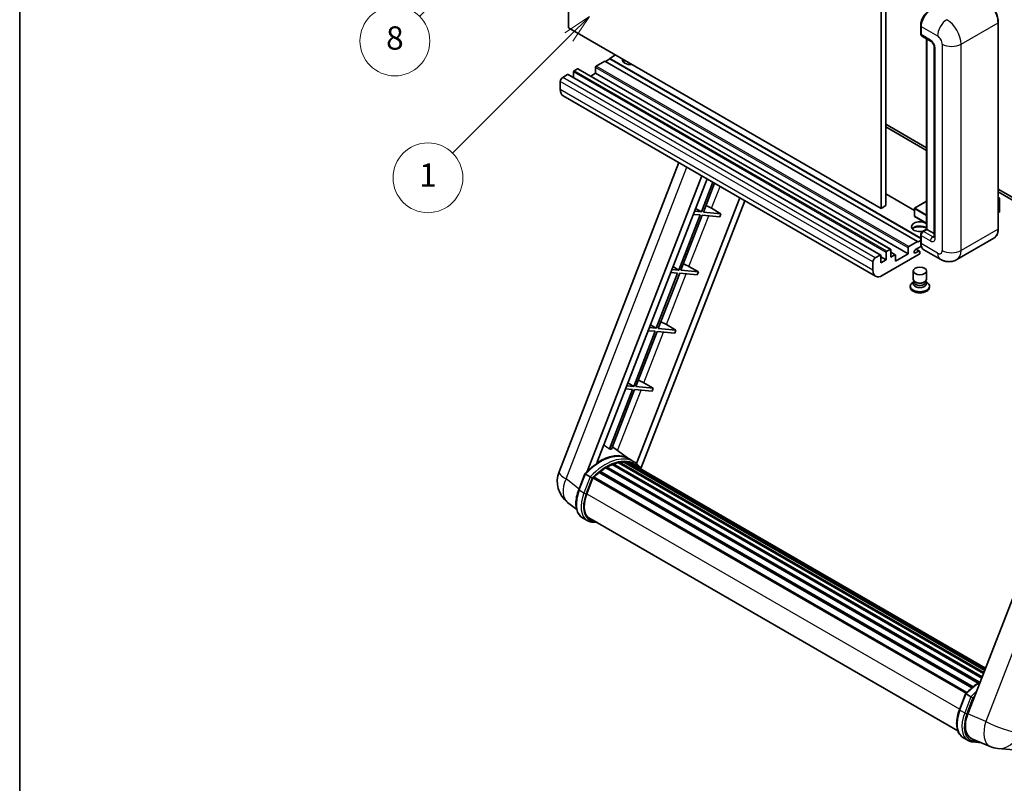
# Model space of a CAD drawing. Units: millimetres. Extents: x 7 to 12980, y -15 to 1671.
# Drawn here: x 7 to 515, y 738 to 1132 of the extents above; entities that cross this region are included whole.
import ezdxf

# ---------------------------------------------------------------- set-up
doc = ezdxf.new("R2010")
doc.units = ezdxf.units.MM
for name, color, linetype, lineweight in [('Border (ISO)', 7, 'Continuous', 35), ('Dimension (ISO)', 7, 'Continuous', 18), ('Visible (ISO)', 7, 'Continuous', 35), ('Visible Narrow (ISO)', 7, 'Continuous', 25)]:
    doc.layers.add(name, color=color, linetype=linetype, lineweight=lineweight)
doc.layers.add('Symbol (TK)', color=100, linetype='Continuous', lineweight=18, true_color=0x00ff3f)
doc.styles.add('Note Text (TK)', font='MS PGothic.ttf')
doc.styles.add('Note Text (TK2)', font='MS PGothic.ttf')
doc.dimstyles.new('Default - Method 1b (TK)', dxfattribs={"dimscale": 6, "dimtxt": 2.5, "dimasz": 2.5, "dimexe": 1, "dimexo": 1.5, "dimgap": 1, "dimtad": 1, "dimtoh": 1, "dimrnd": 1e-08, "dimdsep": 46, "dimtxsty": 'Note Text (TK)', "dimcen": 0.09, "dimdle": 5, "dimclrd": 100, "dimclre": 100, "dimclrt": 7, "dimadec": 1, "dimazin": 1, "dimtfac": 1, "dimtmove": 0, "dimatfit": 3, "dimfxl": 0, "dimtolj": 1, "dimlwd": -1, "dimlwe": -1, "dimarcsym": 0})

# ---------------------------------------------------------------- blocks, each defined once
blk = doc.blocks.new('図面枠 tk図枠')
at = {"layer": 'Border (ISO)'}
blk.add_line((14.5, 289), (14.5, 8), dxfattribs=at)
blk = doc.blocks.new('*D41')
at = {"layer": 'Defpoints', "color": 0, "transparency": 16777216}
for p in [(473.39, 562.82), (344.39, 438.82), (473.39, 438.82)]:
    blk.add_point(p, dxfattribs=at)
at = {"layer": 'Dimension (ISO)', "color": 100, "transparency": 16777216}
for p, q in [((344.39, 447.82), (344.39, 568.82)), ((473.39, 447.82), (473.39, 568.82)), ((359.39, 562.82), (458.39, 562.82))]:
    blk.add_line(p, q, dxfattribs=at)
for points in [[(359.39, 565.32), (359.39, 560.32), (344.39, 562.82)], [(458.39, 565.32), (458.39, 560.32), (473.39, 562.82)]]:
    blk.add_solid(points, dxfattribs=at)
at = {"layer": 'Dimension (ISO)', "color": 7, "transparency": 16777216, "insert": (106.97, 592.06), "char_height": 15, "attachment_point": 4, "style": 'Note Text (TK)'}
blk.add_mtext('\\A1; \\fＭＳ Ｐゴシック|b0|i0;\\H15.0000;* ステップハンドルは任意の位置に固定できます。\\P\\fＭＳ Ｐゴシック|b0|i0;\\H15.0000;* Stand handle location can be freely affixed within denoted range.', dxfattribs=at)
blk = doc.blocks.new('バルーン4')
at = {"layer": 'Symbol (TK)', "color": 100, "true_color": 0x00ff40}
for p, q in [((56.732, 207.338), (54.611, 205.924)), ((54.964, 205.57), (56.732, 207.338)), ((55.318, 205.217), (56.732, 207.338)), ((54.964, 205.57), (48.865, 199.471))]:
    blk.add_line(p, q, dxfattribs=at)
at = {"layer": 'Symbol (TK)'}
blk.add_circle((46.752, 197.357), 3, dxfattribs=at)
at = {"layer": 'Symbol (TK)', "color": 7, "insert": (46.752, 197.352), "char_height": 2, "attachment_point": 5, "style": 'Note Text (TK2)'}
blk.add_mtext('8', dxfattribs=at)
blk = doc.blocks.new('バルーン12')
at = {"layer": 'Symbol (TK)', "color": 100, "true_color": 0x00ff40}
for p, q in [((63.472, 199.474), (61.351, 198.06)), ((61.705, 197.707), (63.472, 199.474)), ((62.058, 197.353), (63.472, 199.474)), ((61.705, 197.707), (51.711, 187.713))]:
    blk.add_line(p, q, dxfattribs=at)
at = {"layer": 'Symbol (TK)'}
blk.add_circle((49.597, 185.599), 3, dxfattribs=at)
at = {"layer": 'Symbol (TK)', "color": 7, "insert": (49.597, 185.576), "char_height": 2, "attachment_point": 5, "style": 'Note Text (TK2)'}
blk.add_mtext('1', dxfattribs=at)

msp = doc.modelspace()

# ---------------------------------------------------------------- linework, layer by layer
at = {"layer": 'Visible (ISO)'}
for p, q in [((290.5362, 1127.759), (290.5362, 1236.9362)), ((451.7565, 1143.8556), (451.7565, 1034.6783)), ((454.1809, 1145.2553), (454.1809, 1036.0781)), ((451.7565, 1034.6783), (290.5362, 1127.759)), ((472.1775, 1124.7496), (472.1775, 1128.9487)), ((472.3636, 1128.4588), (472.3636, 1124.2597)), ((512.1881, 1024.1805), (512.1881, 1130.5584)), ((472.7187, 1123.4749), (477.5674, 1120.6755)), ((475.2079, 1023.9381), (475.2079, 1122.0377)), ((475.3941, 1121.9303), (475.3941, 1023.8306)), ((479.1346, 1117.961), (479.1346, 1019.9814)), ((314.7798, 1113.7619), (311.7494, 1112.0122)), ((304.4763, 1107.3932), (304.4763, 1104.3138)), ((309.325, 1110.6125), (304.8399, 1108.0231)), ((470.5454, 1017.5319), (309.325, 1110.6125)), ((311.7494, 1111.7323), (309.5674, 1110.4726)), ((472.1775, 1019.389), (311.7494, 1112.0122)), ((311.7494, 1112.0122), (311.7494, 1111.7323)), ((472.1775, 1019.1091), (311.7494, 1111.7323)), ((290.0513, 1103.684), (287.5057, 1102.2143)), ((451.5288, 1010.6288), (290.3084, 1103.7094)), ((293.0818, 1105.0137), (293.0818, 1102.1083)), ((295.1425, 1106.6234), (293.4454, 1105.6436)), ((456.62, 1013.5682), (295.3996, 1106.6488)), ((304.4763, 1104.3138), (301.9601, 1102.8611)), ((465.6966, 1011.2332), (304.4763, 1104.3138)), ((286.2935, 1100.1147), (286.2935, 1095.9156)), ((448.934, 999.6959), (287.7137, 1092.7765)), ((454.1809, 1078.0693), (475.2079, 1065.9293)), ((454.1809, 1076.6696), (475.2079, 1064.5296)), ((285.6584, 898.8788), (347.4976, 1058.2603)), ((300.1694, 899.0129), (359.3104, 1051.4401)), ((305.1718, 903.5076), (361.9726, 1049.9032)), ((364.989, 1048.1616), (359.0451, 1032.842)), ((360.0949, 1032.7482), (365.8764, 1047.6493)), ((468.9193, 1033.6215), (454.1809, 1042.1308)), ((512.1881, 1044.5788), (550.8525, 1022.2559)), ((512.1881, 1043.1791), (550.8525, 1020.8562)), ((378.8328, 1040.1689), (325.6409, 903.0749)), ((381.4949, 1038.6319), (327.9049, 900.5117)), ((454.1809, 1036.0781), (451.7565, 1034.6783)), ((475.2079, 1038.3381), (469.005, 1034.7568)), ((512.1881, 1040.2977), (512.9007, 1039.8863)), ((512.8505, 1039.8573), (512.1881, 1039.4748)), ((512.8505, 1039.8573), (512.9007, 1039.8863)), ((512.9007, 1039.8863), (512.9007, 1032.9287)), ((358.439, 1031.2799), (347.4081, 1002.8495)), ((348.4579, 1002.7557), (359.4888, 1031.1861)), ((354.8705, 1031.5986), (358.439, 1031.2799)), ((359.0451, 1032.842), (355.4766, 1033.1607)), ((356.0477, 1034.6326), (359.0451, 1032.842)), ((359.4888, 1031.1861), (368.5603, 1030.3759)), ((369.1664, 1031.938), (360.0949, 1032.7482)), ((364.3011, 1034.7039), (369.1664, 1031.938)), ((369.1664, 1031.938), (368.5603, 1030.3759)), ((468.9193, 1034.6084), (468.9193, 1030.6892)), ((512.8505, 1032.8587), (512.1881, 1032.4763)), ((475.2079, 1026.9594), (469.005, 1030.5407)), ((472.1775, 1016.972), (472.1775, 1021.1712)), ((473.0585, 1022.6971), (475.2079, 1023.9381)), ((475.3941, 1023.8306), (473.5758, 1022.7808)), ((475.3335, 1023.8656), (475.2079, 1023.9381)), ((475.3335, 1023.8656), (475.3941, 1023.8306)), ((475.3941, 1023.8306), (479.1346, 1021.671)), ((466.0603, 1014.9425), (470.5454, 1017.5319)), ((470.5454, 1017.252), (472.1775, 1018.1943)), ((470.5454, 1017.5319), (470.5454, 1017.252)), ((472.3636, 1020.6813), (472.3636, 1016.4821)), ((509.9324, 1019.297), (490.8405, 1008.2743)), ((471.3939, 1011.0233), (452.3626, 1000.0356)), ((454.3021, 1008.1539), (454.3021, 1011.9331)), ((454.6658, 1012.563), (456.3628, 1013.5427)), ((456.7265, 1013.3328), (456.7265, 1009.5536)), ((459.0443, 1010.7688), (456.7265, 1012.107)), ((456.7265, 1009.5536), (458.7872, 1010.7433)), ((459.1508, 1007.454), (465.6966, 1011.2332)), ((465.6966, 1011.2332), (465.6966, 1014.3126)), ((472.5072, 1015.1653), (469.4847, 1013.4203)), ((469.4847, 1011.6706), (471.1514, 1012.6329)), ((471.58, 1012.6754), (469.8873, 1013.6527)), ((471.7575, 1012.283), (471.7575, 1011.6531)), ((482.2691, 1008.4441), (473.7838, 1013.3431)), ((447.5139, 1002.835), (447.5139, 1007.0341)), ((448.7261, 1009.1337), (451.2716, 1010.6034)), ((451.6353, 1010.3934), (451.6353, 1006.6142)), ((454.3021, 1008.1539), (451.6353, 1009.6935)), ((451.6353, 1006.6142), (454.3021, 1008.1539)), ((459.1508, 1010.5334), (459.1508, 1007.454)), ((346.8021, 1001.2874), (335.7712, 972.857)), ((336.821, 972.7632), (347.8518, 1001.1936)), ((343.2335, 1001.6061), (346.8021, 1001.2874)), ((347.4081, 1002.8495), (343.8396, 1003.1682)), ((344.4107, 1004.6401), (347.4081, 1002.8495)), ((347.8518, 1001.1936), (356.9233, 1000.3834)), ((357.5294, 1001.9455), (348.4579, 1002.7557)), ((352.6641, 1004.7114), (357.5294, 1001.9455)), ((357.5294, 1001.9455), (356.9233, 1000.3834)), ((468.329, 998.1635), (468.329, 1002.4151)), ((475.1861, 998.1635), (475.1861, 1002.4151)), ((468.7431, 996.8955), (468.2422, 996.6063)), ((468.779, 996.9606), (468.4902, 996.4363)), ((468.779, 996.6938), (468.779, 997.1831)), ((469.6514, 996.58), (469.3332, 996.7637)), ((473.8637, 996.58), (474.1819, 996.7637)), ((474.7361, 996.6938), (474.7361, 997.1831)), ((474.7361, 996.9606), (475.0249, 996.4363)), ((474.772, 996.8955), (475.2729, 996.6063)), ((466.7861, 994.5767), (466.7861, 994.0168)), ((476.729, 994.5767), (476.729, 994.0168)), ((335.1651, 971.2949), (324.1342, 942.8645)), ((325.184, 942.7707), (336.2149, 971.2011)), ((331.5966, 971.6136), (335.1651, 971.2949)), ((335.7712, 972.857), (332.2027, 973.1757)), ((332.7737, 974.6476), (335.7712, 972.857)), ((336.2149, 971.2011), (345.2863, 970.3909)), ((345.8924, 971.953), (336.821, 972.7632)), ((341.0272, 974.7189), (345.8924, 971.953)), ((345.8924, 971.953), (345.2863, 970.3909)), ((566.3692, 954.1308), (496.4975, 774.0471)), ((321.1368, 944.6551), (324.1342, 942.8645)), ((329.3902, 944.7264), (334.2555, 941.9605)), ((323.5281, 941.3023), (311.6194, 910.6092)), ((312.6691, 910.5155), (324.5779, 941.2086)), ((319.9596, 941.6211), (323.5281, 941.3023)), ((324.1342, 942.8645), (320.5657, 943.1832)), ((324.5779, 941.2086), (333.6494, 940.3984)), ((334.2555, 941.9605), (325.184, 942.7707)), ((334.2555, 941.9605), (333.6494, 940.3984)), ((321.6358, 905.5567), (313.1488, 911.7518)), ((317.3811, 903.7353), (316.9276, 903.9971)), ((319.8173, 904.0034), (505.3573, 796.8819)), ((320.4521, 903.7516), (319.9047, 904.0677)), ((324.2045, 904.0753), (321.7801, 905.475)), ((306.7356, 899.1142), (499.2071, 787.9907)), ((307.266, 899.1957), (307.1639, 899.2547)), ((309.7056, 900.8544), (501.8606, 789.9137)), ((310.1077, 901.4018), (502.5059, 790.3206)), ((310.6863, 901.4222), (310.459, 901.5534)), ((313.0297, 902.5488), (503.654, 792.4918)), ((313.4799, 903.008), (503.8819, 793.0793)), ((314.0925, 902.9508), (313.7469, 903.1504)), ((316.2174, 903.5407), (504.5518, 794.8057)), ((316.7495, 903.8841), (504.758, 795.3373)), ((319.1025, 903.8399), (505.1747, 796.4111)), ((321.8835, 903.2722), (505.5037, 797.259)), ((322.5902, 903.3624), (505.6616, 797.6661)), ((295.7879, 889.5776), (298.9851, 897.8179)), ((301.7259, 896.264), (299.3016, 897.6637)), ((299.9324, 887.4898), (303.1057, 895.6685)), ((303.1438, 895.7705), (495.5769, 784.6692)), ((303.466, 896.2149), (495.9713, 785.0718)), ((306.3567, 898.5029), (498.6129, 787.5037)), ((294.7238, 879.4455), (290.0357, 883.0838)), ((300.2202, 873.7093), (297.7958, 875.109)), ((301.0773, 875.1939), (491.3159, 765.3597)), ((302.7065, 872.9392), (305.3993, 872.6986)), ((492.1615, 776.2012), (495.3587, 784.4415)), ((495.6752, 784.2873), (498.0996, 782.8876)), ((494.1695, 761.7326), (496.5939, 760.3329)), ((498.5371, 761.2154), (507.9209, 757.2643)), ((499.0801, 759.5628), (503.3728, 759.1794)), ((512.0228, 756.244), (520.2862, 755.506))]:
    msp.add_line(p, q, dxfattribs=at)
for centre, radius, start, end in [((469.0907, 1034.6084), 0.1714, 120, 180), ((469.0907, 1030.6892), 0.1714, 180, 240), ((298.444, 893.9181), 13.7143, 158.793977, 232.185752), ((513.2429, 769.9039), 13.7143, 247.166358, 264.896091)]:
    msp.add_arc(centre, radius, start, end, dxfattribs=at)
for centre, major_axis, ratio, start_param, end_param in [((477.2124, 1131.2582), (-3.4286, -5.9385), 0.57735027, 3.92699082, 5.49778714), ((473.5758, 1124.9595), (-0.8571, -1.4846), 0.57735027, 5.49778714, 6.28318531), ((304.8399, 1107.6032), (-0.2571, -0.4454), 0.57735027, 3.92699082, 5.49778714), ((322.659, 1111.3124), (-4.3714, 0), 0.57735027, 6.12666207, 8.01050487), ((322.659, 1109.1428), (4.3714, 0), 0.57735027, 2.33658539, 2.69731031), ((322.659, 1107.8131), (-6, 0), 0.57735027, 5.20803544, 5.35075369), ((287.5057, 1100.8146), (-0.8571, -1.4846), 0.57735027, 3.92699082, 5.49778714), ((290.0513, 1103.2641), (0.2571, 0.4454), 0.57735027, 0, 0.78539816), ((293.4454, 1105.2236), (-0.2571, -0.4454), 0.57735027, 3.92699082, 5.49778714), ((295.1425, 1106.2034), (0.2571, 0.4454), 0.57735027, 0, 0.78539816), ((291.1423, 1098.715), (-3.4286, -5.9385), 0.57735027, 5.49778714, 6.28318531), ((361.4779, 1034.794), (-4.7677, 1.9297), 0.22135844, 4.17094547, 4.82262149), ((512.7293, 1032.9287), (0.1714, 0), 0.57735027, 5.49778714, 6.28318531), ((471.7575, 1025.2303), (-4.3714, 0), 0.57735027, 3.80270382, 8.23711107), ((471.7575, 1023.0608), (4.3714, 0), 0.57735027, 0.66111116, 2.69731031), ((471.7575, 1021.731), (-6, 0), 0.57735027, 4.09970042, 5.35075369), ((473.5758, 1021.3811), (-0.8571, -1.4846), 0.57735027, 3.92699082, 5.49778714), ((477.2124, 1019.2816), (-3.4286, -5.9385), 0.57735027, 5.49778714, 6.28318531), ((451.2716, 1010.1834), (0.2571, 0.4454), 0.57735027, 5.49778714, 7.06858347), ((454.6658, 1012.143), (0.2571, 0.4454), 0.57735027, 0.78539816, 2.35619449), ((456.3628, 1013.1228), (0.2571, 0.4454), 0.57735027, 5.49778714, 7.06858347), ((458.7872, 1010.3234), (0.2571, 0.4454), 0.57735027, 5.49778714, 7.06858347), ((466.0603, 1014.5225), (0.2571, 0.4454), 0.57735027, 0.78539816, 2.35619449), ((469.4847, 1012.5455), (-0.5357, -0.9279), 0.57735027, 3.92699082, 7.06858347), ((471.1514, 1011.9331), (0.4286, 0.7423), 0.57735027, 5.49778714, 7.06858347), ((471.3939, 1011.4432), (-0.2571, -0.4454), 0.57735027, 0.78539816, 2.35619449), ((349.841, 1004.8015), (-4.7677, 1.9297), 0.22135844, 4.17094547, 4.82262149), ((448.7261, 1007.734), (0.8571, 1.4846), 0.57735027, 0.78539816, 2.35619449), ((452.3626, 1005.6344), (-3.4286, -5.9385), 0.57735027, 5.49778714, 7.06858347), ((471.7575, 994.5767), (4.9714, 0), 0.57735027, 2.35619449, 7.06858347), ((471.7575, 995.8364), (-3.4286, 0), 0.57735027, 5.97529822, 9.73266505), ((471.7575, 998.1635), (3.4286, 0), 0.57735027, 3.14159264, 6.28318531), ((471.7575, 996.6938), (-2.9786, 0), 0.57735027, 0, 3.14159265), ((471.7575, 997.796), (-2.9786, 0), 0.57735027, 0.78539816, 2.35619449), ((471.7575, 994.0168), (-4.9714, 0), 0.57735027, 0, 3.14159265), ((338.204, 974.809), (-4.7677, 1.9297), 0.22135844, 4.17094547, 4.82262149), ((326.567, 944.8165), (-4.7677, 1.9297), 0.22135844, 4.17094547, 4.82262149), ((301.6155, 883.4261), (14.896, 25.8007), 0.57735027, 0.23302457, 0.2905742), ((306.5855, 880.5567), (14.5886, 25.2681), 0.57735027, 6.26270748, 7.13715953), ((316.8638, 903.3628), (0.3686, 0.6384), 0.57735027, 5.62064314, 7.8183921), ((319.9316, 903.4822), (0.3686, 0.6384), 0.57735027, 5.44611021, 7.64385918), ((306.8499, 898.593), (0.3686, 0.6384), 0.57735027, 6.14424191, 8.34199088), ((310.222, 878.4572), (13.9029, 24.0805), 0.57735027, 0.80901314, 0.93631611), ((310.222, 900.8805), (0.3686, 0.6384), 0.57735027, 5.96970899, 8.16745795), ((310.222, 878.4572), (13.9029, 24.0805), 0.57735027, 0.63448022, 0.76178318), ((313.5941, 902.4867), (0.3686, 0.6384), 0.57735027, 5.79517606, 7.99292503), ((309.6159, 878.8071), (-13.7314, -23.7835), 0.57735027, 3.70981256, 3.72614304), ((310.222, 878.4572), (13.9029, 24.0805), 0.57735027, 0.45994729, 0.58725026), ((309.6159, 878.8071), (13.7314, 23.7835), 0.57735027, 0.38320674, 0.40101607), ((310.222, 878.4572), (13.9029, 24.0805), 0.57735027, 0.28541437, 0.41271733), ((309.6159, 878.8071), (13.7314, 23.7835), 0.57735027, 0.10162364, 0.19890831), ((310.222, 878.4572), (13.9029, 24.0805), 0.57735027, 0.11088144, 0.23818441), ((322.0983, 903.1911), (-0.1971, -0.3415), 0.57735027, 4.28545597, 4.80683403), ((322.7044, 902.8412), (0.3686, 0.6384), 0.57735027, 5.2767591, 7.46932625), ((322.0983, 903.1911), (-0.3686, -0.6384), 0.57735027, 2.13516645, 2.17629708), ((310.222, 878.4572), (13.9029, 24.0805), 0.57735027, 6.22138854, 6.34498207), ((309.6159, 878.8071), (13.9029, 24.0805), 0.57735027, 6.22138854, 6.26138621), ((325.098, 901.4593), (0.3686, 0.6384), 0.57735027, 5.2767591, 7.28961151), ((324.4919, 901.8092), (-0.3686, -0.6384), 0.57735027, 2.13516645, 2.17629708), ((303.5803, 895.6936), (0.3686, 0.6384), 0.57735027, 0.03558953, 1.92985062), ((310.222, 878.4572), (13.9029, 24.0805), 0.57735027, 0.98354607, 1.11084903), ((308.5406, 886.7209), (-7.0286, -12.1738), 0.57735027, 4.97418837, 6.50449975), ((307.9345, 887.0708), (-6.8571, -11.8769), 0.57735027, 6.038569, 6.28318531), ((307.9345, 887.0708), (-7.0286, -12.1738), 0.57735027, 0.04312964, 0.22131444), ((504.9648, 773.3894), (-6.9639, -11.9059), 0.57513686, 4.98452128, 6.35866084)]:
    msp.add_ellipse(centre, major_axis=major_axis, ratio=ratio, start_param=start_param, end_param=end_param, dxfattribs=at)
msp.add_ellipse((471.7575, 1002.4151), major_axis=(-3.4286, 0), ratio=0.57735027, dxfattribs=at)
for points, knots in [([(512.1881, 1130.5584), (512.1881, 1131.4401), (512.0676, 1132.3822), (511.6024, 1134.3042), (511.2576, 1135.2837), (510.3775, 1137.1907), (509.8422, 1138.1178), (508.6308, 1139.8335), (507.9549, 1140.6218), (506.523, 1141.9857), (505.7674, 1142.5612), (505.0038, 1143.002)], [1.57079633, 1.57079633, 1.57079633, 1.57079633, 1.88495559, 1.88495559, 2.19911486, 2.19911486, 2.51327412, 2.51327412, 2.82743339, 2.82743339, 3.14159265, 3.14159265, 3.14159265, 3.14159265]), ([(472.1775, 1128.9487), (472.1775, 1129.5079), (472.2538, 1130.1022), (472.5465, 1131.3111), (472.7629, 1131.9257), (473.3147, 1133.1213), (473.6501, 1133.7022), (474.4096, 1134.7779), (474.8336, 1135.2726), (475.7343, 1136.1305), (476.2107, 1136.4937), (476.695, 1136.7733)], [3.14159265, 3.14159265, 3.14159265, 3.14159265, 3.45575192, 3.45575192, 3.76991118, 3.76991118, 4.08407045, 4.08407045, 4.39822972, 4.39822972, 4.71238898, 4.71238898, 4.71238898, 4.71238898]), ([(472.3684, 1124.1378), (472.3469, 1124.1654), (472.3274, 1124.1942), (472.2775, 1124.2785), (472.252, 1124.3358), (472.2129, 1124.4522), (472.1992, 1124.5114), (472.1815, 1124.6301), (472.1775, 1124.6898), (472.1775, 1124.7496)], [2.585890368, 2.585890368, 2.585890368, 2.585890368, 2.670353756, 2.670353756, 2.827433388, 2.827433388, 2.984513021, 2.984513021, 3.141592654, 3.141592654, 3.141592654, 3.141592654]), ([(477.5674, 1120.6755), (477.6459, 1120.6302), (477.7379, 1120.5673), (477.9411, 1120.4008), (478.053, 1120.2945), (478.2815, 1120.0415), (478.3978, 1119.8927), (478.6161, 1119.5672), (478.7175, 1119.3897), (478.8895, 1119.0311), (478.9601, 1118.8499), (479.0634, 1118.5129), (479.0973, 1118.3564), (479.1291, 1118.1221), (479.1346, 1118.0347), (479.1346, 1117.961)], [3.14159265, 3.14159265, 3.14159265, 3.14159265, 3.34831632, 3.34831632, 3.57177779, 3.57177779, 3.8108324, 3.8108324, 4.05880671, 4.05880671, 4.30647121, 4.30647121, 4.54413512, 4.54413512, 4.71238898, 4.71238898, 4.71238898, 4.71238898]), ([(472.1775, 1021.1712), (472.1775, 1021.2906), (472.1935, 1021.4104), (472.2508, 1021.647), (472.2922, 1021.7639), (472.3963, 1021.9896), (472.4591, 1022.0983), (472.6025, 1022.3013), (472.683, 1022.3956), (472.8593, 1022.5636), (472.955, 1022.6373), (473.0585, 1022.6971)], [3.14159265, 3.14159265, 3.14159265, 3.14159265, 3.45575192, 3.45575192, 3.76991118, 3.76991118, 4.08407045, 4.08407045, 4.39822972, 4.39822972, 4.71238898, 4.71238898, 4.71238898, 4.71238898]), ([(509.9324, 1019.297), (510.2241, 1019.4654), (510.4927, 1019.6737), (510.9738, 1020.1606), (511.1863, 1020.439), (511.551, 1021.0548), (511.7032, 1021.3922), (511.9462, 1022.1157), (512.0372, 1022.5019), (512.1581, 1023.3139), (512.1881, 1023.7397), (512.1881, 1024.1805)], [0.785398163, 0.785398163, 0.785398163, 0.785398163, 0.942477796, 0.942477796, 1.099557429, 1.099557429, 1.256637061, 1.256637061, 1.413716694, 1.413716694, 1.570796327, 1.570796327, 1.570796327, 1.570796327]), ([(472.5383, 1015.0938), (472.4909, 1015.1994), (472.4483, 1015.3088), (472.332, 1015.655), (472.2738, 1015.9028), (472.1965, 1016.4215), (472.1775, 1016.6924), (472.1775, 1016.972)], [2.75148435, 2.75148435, 2.75148435, 2.75148435, 2.827433388, 2.827433388, 2.984513021, 2.984513021, 3.141592654, 3.141592654, 3.141592654, 3.141592654]), ([(479.1346, 1019.9814), (479.1346, 1019.9126), (479.1298, 1019.8557), (479.1172, 1019.7709), (479.1094, 1019.7432), (479.1035, 1019.7256), (479.1024, 1019.723), (479.1024, 1019.723)], [4.71238898, 4.71238898, 4.71238898, 4.71238898, 4.869468613, 4.869468613, 5.026548246, 5.026548246, 5.092877496, 5.092877496, 5.092877496, 5.092877496]), ([(490.8405, 1008.2743), (490.2122, 1007.9115), (489.5343, 1007.6375), (488.1818, 1007.2837), (487.5089, 1007.2025), (486.2385, 1007.1885), (485.6404, 1007.2542), (484.5357, 1007.4775), (484.0282, 1007.6349), (483.0932, 1008.0037), (482.6653, 1008.2154), (482.2691, 1008.4441)], [5.497787144, 5.497787144, 5.497787144, 5.497787144, 5.654866776, 5.654866776, 5.811946409, 5.811946409, 5.969026042, 5.969026042, 6.126105675, 6.126105675, 6.283185307, 6.283185307, 6.283185307, 6.283185307]), ([(298.9857, 897.8188), (300.4657, 899.3728), (302.0198, 900.7694), (305.1976, 903.1726), (306.8212, 904.1792), (310.059, 905.7448), (311.6733, 906.3039), (314.8142, 906.9321), (316.3415, 907.0008), (319.2204, 906.622), (320.5714, 906.1728), (321.7801, 905.475)], [3.80031014, 3.80031014, 3.80031014, 3.80031014, 4.03508579, 4.03508579, 4.26986143, 4.26986143, 4.50463708, 4.50463708, 4.73941272, 4.73941272, 4.97418837, 4.97418837, 4.97418837, 4.97418837]), ([(328.1201, 900.1697), (327.9696, 900.4174), (327.8122, 900.6579), (327.1792, 901.5552), (326.6547, 902.1579), (325.5029, 903.2243), (324.8757, 903.6878), (324.2045, 904.0753)], [1.002589852, 1.002589852, 1.002589852, 1.002589852, 1.048275672, 1.048275672, 1.178636306, 1.178636306, 1.308996939, 1.308996939, 1.308996939, 1.308996939]), ([(298.9851, 897.8179), (298.9863, 897.8209), (298.9921, 897.821), (299.0227, 897.8123), (299.0593, 897.7958), (299.1622, 897.7426), (299.2266, 897.707), (299.3016, 897.6637)], [0.0329013276, 0.0329013276, 0.0329013276, 0.0329013276, 0.0430502261, 0.0430502261, 0.0621538264, 0.0621538264, 0.0807455701, 0.0807455701, 0.0807455701, 0.0807455701]), ([(302.7531, 895.5997), (302.7523, 895.6004), (302.7514, 895.601), (302.7198, 895.6247), (302.6845, 895.6504), (302.6058, 895.7061), (302.5627, 895.736), (302.4342, 895.8232), (302.3428, 895.8834), (302.1563, 896.0031), (302.0633, 896.0614), (301.8846, 896.1708), (301.8009, 896.2207), (301.7259, 896.264)], [-0.0809227639, -0.0809227639, -0.0809227639, -0.0809227639, -0.0805886357, -0.0805886357, -0.0691479127, -0.0691479127, -0.0577655589, -0.0577655589, -0.0376220805, -0.0376220805, -0.0185556094, -0.0185556094, 0, 0, 0, 0]), ([(297.7958, 875.109), (297.0478, 875.5409), (296.401, 876.144), (295.3705, 877.6102), (294.9848, 878.4714), (294.4746, 880.3753), (294.3494, 881.4187), (294.3494, 883.6248), (294.4748, 884.7876), (294.961, 887.1636), (295.322, 888.3767), (295.7879, 889.5776)], [1.83259571, 1.83259571, 1.83259571, 1.83259571, 2.0943951, 2.0943951, 2.35619449, 2.35619449, 2.61799388, 2.61799388, 2.87979327, 2.87979327, 3.14159265, 3.14159265, 3.14159265, 3.14159265]), ([(300.2202, 873.7093), (300.3698, 873.6229), (300.5233, 873.5433), (300.8374, 873.3981), (300.9979, 873.3325), (301.3252, 873.2155), (301.4919, 873.164), (301.8307, 873.0754), (302.0027, 873.0382), (302.3514, 872.9781), (302.528, 872.9551), (302.7065, 872.9392)], [4.450589593, 4.450589593, 4.450589593, 4.450589593, 4.50294947, 4.50294947, 4.555309348, 4.555309348, 4.607669225, 4.607669225, 4.660029103, 4.660029103, 4.71238898, 4.71238898, 4.71238898, 4.71238898]), ([(495.3593, 784.4424), (496.8394, 785.9964), (498.3934, 787.393), (500.9466, 789.3238), (501.9237, 789.9814), (502.9047, 790.5605)], [0.658717486, 0.658717486, 0.658717486, 0.658717486, 0.893493132, 0.893493132, 1.03597039, 1.03597039, 1.03597039, 1.03597039]), ([(495.6752, 784.2873), (495.6002, 784.3306), (495.5359, 784.3662), (495.433, 784.4194), (495.3964, 784.4359), (495.3658, 784.4446), (495.3599, 784.4445), (495.3587, 784.4415)], [-0.0807455701, -0.0807455701, -0.0807455701, -0.0807455701, -0.0621538264, -0.0621538264, -0.0430502261, -0.0430502261, -0.0329013276, -0.0329013276, -0.0329013276, -0.0329013276]), ([(499.1268, 782.2233), (499.1259, 782.224), (499.125, 782.2247), (499.0935, 782.2483), (499.0582, 782.274), (498.9795, 782.3297), (498.9363, 782.3596), (498.8078, 782.4468), (498.7165, 782.507), (498.53, 782.6267), (498.4369, 782.6851), (498.2583, 782.7944), (498.1746, 782.8443), (498.0996, 782.8876)], [-0.0809227639, -0.0809227639, -0.0809227639, -0.0809227639, -0.0805886357, -0.0805886357, -0.0691479127, -0.0691479127, -0.0577655589, -0.0577655589, -0.0376220805, -0.0376220805, -0.0185556094, -0.0185556094, 0, 0, 0, 0]), ([(494.1695, 761.7326), (493.4215, 762.1645), (492.7747, 762.7677), (491.7441, 764.2338), (491.3584, 765.095), (490.8483, 766.9989), (490.7231, 768.0424), (490.7231, 770.2484), (490.8485, 771.4112), (491.3347, 773.7873), (491.6956, 775.0003), (492.1615, 776.2012)], [4.97418837, 4.97418837, 4.97418837, 4.97418837, 5.23598776, 5.23598776, 5.49778714, 5.49778714, 5.75958653, 5.75958653, 6.02138592, 6.02138592, 6.28318531, 6.28318531, 6.28318531, 6.28318531]), ([(496.5939, 760.3329), (496.7435, 760.2465), (496.897, 760.167), (497.211, 760.0218), (497.3716, 759.9561), (497.6988, 759.8391), (497.8656, 759.7876), (498.2043, 759.699), (498.3764, 759.6618), (498.725, 759.6017), (498.9016, 759.5787), (499.0801, 759.5628)], [1.308996939, 1.308996939, 1.308996939, 1.308996939, 1.361356817, 1.361356817, 1.413716694, 1.413716694, 1.466076572, 1.466076572, 1.518436449, 1.518436449, 1.570796327, 1.570796327, 1.570796327, 1.570796327])]:
    msp.add_open_spline(points, degree=3, knots=knots, dxfattribs=at)
msp.add_rational_spline([(311.6194, 910.6092), (310.1813, 911.6318), (308.7255, 912.6668)], [8.01040186691, 7.97002349757, 7.92956072891], degree=2, dxfattribs=at)
at = {"layer": 'Visible Narrow (ISO)'}
for p, q in [((472.303, 1124.5746), (472.303, 1128.7737)), ((472.303, 1128.7737), (472.3694, 1128.7354)), ((472.3636, 1128.4588), (480.8489, 1123.5598)), ((492.9707, 1119.3607), (512.0626, 1130.3834)), ((512.0626, 1130.3834), (512.0626, 1024.0056)), ((472.303, 1124.5746), (472.3636, 1124.5396)), ((477.2124, 1121.4603), (472.3636, 1124.2597)), ((475.3335, 1023.8656), (475.3335, 1121.9653)), ((483.2733, 1119.3607), (483.2733, 1012.9829)), ((492.9707, 1012.9829), (492.9707, 1119.3607)), ((479.6367, 1019.2816), (479.6367, 1117.2611)), ((465.6966, 1014.3126), (304.4763, 1107.3932)), ((466.0603, 1014.9425), (304.8399, 1108.0231)), ((448.7261, 1009.1337), (287.5057, 1102.2143)), ((451.2716, 1010.6034), (290.0513, 1103.684)), ((454.3021, 1011.9331), (293.0818, 1105.0137)), ((454.6658, 1012.563), (293.4454, 1105.6436)), ((456.3628, 1013.5427), (295.1425, 1106.6234)), ((447.5139, 1007.0341), (286.2935, 1100.1147)), ((447.5139, 1002.835), (286.2935, 1095.9156)), ((289.2325, 895.1533), (351.5986, 1055.8926)), ((364.3011, 1034.7039), (368.6929, 1046.0232)), ((468.9193, 1033.4476), (454.1809, 1041.9568)), ((469.0907, 1034.7483), (475.2079, 1038.2801)), ((512.1881, 1040.2397), (512.8505, 1039.8573)), ((512.8505, 1039.8573), (512.8505, 1032.8587)), ((468.9695, 1034.5384), (475.2079, 1030.9366)), ((468.9695, 1030.6192), (468.9695, 1034.5384)), ((475.2079, 1031.2166), (469.0907, 1034.7483)), ((352.6641, 1004.7114), (362.8207, 1030.8885)), ((475.2079, 1027.0174), (468.9695, 1030.6192)), ((472.303, 1016.7971), (472.303, 1020.9962)), ((472.303, 1020.9962), (472.3841, 1020.9494)), ((473.2728, 1022.6758), (475.3335, 1023.8656)), ((473.2728, 1022.6758), (473.3539, 1022.629)), ((478.4245, 1019.9814), (473.5758, 1022.7808)), ((512.0626, 1024.0056), (492.9707, 1012.9829)), ((472.303, 1016.7971), (472.3636, 1016.7621)), ((472.3636, 1020.6813), (477.2124, 1017.8818)), ((480.8489, 1011.5832), (472.3636, 1016.4821)), ((478.4245, 1019.9814), (479.1346, 1020.3914)), ((458.7872, 1010.7433), (456.7265, 1011.9331)), ((469.4847, 1011.6706), (468.7271, 1012.108)), ((471.1514, 1012.6329), (469.6362, 1013.5078)), ((341.0272, 974.7189), (351.1838, 1000.896)), ((329.3902, 944.7264), (339.5468, 970.9035)), ((575.4121, 949.7796), (505.7218, 770.1632)), ((315.8354, 909.7908), (327.9099, 940.911)), ((295.9335, 889.9528), (289.2325, 895.1533)), ((296.0621, 889.3144), (299.3016, 897.6637)), ((301.7259, 896.264), (298.4865, 887.9147)), ((299.6174, 887.5179), (302.7531, 895.5997)), ((298.4865, 887.9147), (296.0621, 889.3144)), ((299.9649, 887.5735), (492.2907, 776.5341)), ((304.2421, 873.3668), (303.3888, 873.443)), ((492.4357, 775.938), (495.6752, 784.2873)), ((498.0996, 782.8876), (494.8601, 774.5383)), ((495.9911, 774.1415), (499.1268, 782.2233)), ((492.4357, 775.938), (494.8601, 774.5383)), ((505.7218, 770.1632), (496.4975, 774.0471)), ((501.6703, 759.8962), (499.7625, 760.0666))]:
    msp.add_line(p, q, dxfattribs=at)
for centre, major_axis, ratio, start_param, end_param in [((504.7895, 1134.5825), (5.1429, -8.9077), 0.57735027, 0.78539816, 2.35619449), ((476.9093, 1131.4332), (3.2571, 5.6415), 0.57735027, 0.78539816, 2.35619449), ((472.6061, 1128.9487), (-0.4286, 0), 0.57735027, 0, 0.78539816), ((485.6976, 1126.3592), (3.4286, 5.9385), 0.57735027, 0.78539816, 2.35619449), ((485.6976, 1123.5598), (-5.1429, 8.9077), 0.57735027, 3.92699082, 5.49778714), ((511.7596, 1130.5584), (0.4286, 0), 0.57735027, 5.49778714, 6.28318531), ((472.6061, 1124.7496), (-0.4286, 0), 0.57735027, 0, 0.78539816), ((473.2728, 1125.1345), (0.6857, 1.1877), 0.57735027, 2.35619449, 2.71318242), ((480.8489, 1120.7604), (1.7143, -2.9692), 0.57735027, 0.78539816, 2.35619449), ((478.4245, 1122.1601), (-0.8571, -1.4846), 0.57735027, 5.49778714, 6.28318531), ((477.2124, 1118.6608), (-1.7143, 2.9692), 0.57735027, 3.92699082, 5.49778714), ((480.8489, 1117.961), (-1.7143, 0), 0.57735027, 0, 0.78539816), ((488.122, 1122.1601), (6.8571, 0), 0.57735027, 3.92699082, 5.49778714), ((469.0907, 1034.6084), (-0.1714, 0), 0.57735027, 0, 0.78539816), ((469.0907, 1034.6084), (0.0857, 0.1485), 0.57735027, 0.78539816, 2.35619449), ((469.0907, 1034.6084), (-0.0857, 0.1485), 0.57735027, 5.49778714, 6.28318531), ((469.0907, 1030.6892), (-0.1714, 0), 0.57735027, 0, 0.78539816), ((469.0907, 1030.6892), (-0.0857, -0.1485), 0.57735027, 5.49778714, 6.28318531), ((472.6061, 1021.1712), (-0.4286, 0), 0.57735027, 0, 0.78539816), ((473.2728, 1021.5561), (0.6857, 1.1877), 0.57735027, 0.78539816, 2.35619449), ((473.2728, 1022.3259), (-0.2143, 0.3712), 0.57735027, 5.49778714, 6.28318531), ((504.7895, 1028.2047), (5.1429, -8.9077), 0.57735027, 0, 0.78539816), ((511.7596, 1024.1805), (0.4286, 0), 0.57735027, 5.49778714, 6.28318531), ((472.6061, 1016.972), (-0.4286, 0), 0.57735027, 0, 0.78539816), ((476.9093, 1019.4565), (3.2571, 5.6415), 0.57735027, 2.35619449, 2.57820695), ((478.4245, 1018.5817), (-0.8571, -1.4846), 0.57735027, 3.92699082, 5.49778714), ((477.2124, 1020.6813), (1.7143, -2.9692), 0.57735027, 5.49778714, 7.06858347), ((478.4245, 1021.3811), (0.8571, -1.4846), 0.57735027, 5.49778714, 6.11527958), ((480.8489, 1019.9814), (-1.7143, 0), 0.57735027, 0, 0.78539816), ((480.8489, 1014.3826), (1.7143, -2.9692), 0.57735027, 5.49778714, 7.06858347), ((485.6976, 1014.3826), (-3.4286, -5.9385), 0.57735027, 5.49778714, 6.28318531), ((488.122, 1015.7823), (6.8571, 0), 0.57735027, 3.92699082, 5.49778714), ((485.6976, 1017.182), (5.1429, -8.9077), 0.57735027, 0, 0.78539816), ((307.1916, 880.2068), (14.5886, 25.2681), 0.57735027, 0, 1.17781993), ((309.6159, 878.8071), (14.5886, 25.2681), 0.57735027, 0, 1.17781993), ((310.222, 878.4572), (14.16, 24.5258), 0.57735027, 6.08267991, 7.45079424), ((298.444, 893.9181), (-12.7856, 4.9608), 0.21132487, 0, 0.85161555), ((298.444, 893.9181), (-8.4083, -10.8343), 0.62311053, 5.05999681, 6.28318531), ((305.5101, 888.4705), (-7.7143, -13.3615), 0.57735027, 4.97418837, 6.28318531), ((296.587, 889.2675), (-0.7991, 0.31), 0.21132487, 0, 0.93888201), ((307.9345, 887.0708), (-7.7143, -13.3615), 0.57735027, 4.97418837, 6.28318531), ((308.5406, 886.7209), (-7.2857, -12.6192), 0.57735027, 4.97418837, 6.54498469), ((299.0114, 887.8678), (0.7991, -0.31), 0.21132487, 4.08047467, 5.65127099), ((302.7827, 873.7929), (-0.0763, -0.8537), 0.78867513, 0, 1.21991692), ((503.5652, 766.8304), (14.5886, 25.2681), 0.57735027, 0.82486382, 1.17781993), ((505.9896, 765.4307), (-14.5886, -25.2681), 0.57735027, 4.17083894, 4.31941258), ((506.5957, 765.0808), (14.16, 24.5258), 0.57735027, 1.11998661, 1.16760893), ((501.8838, 775.0942), (-7.7143, -13.3615), 0.57735027, 4.97418837, 6.28318531), ((492.9606, 775.8911), (-0.7991, 0.31), 0.21132487, 0, 0.93888201), ((504.3081, 773.6945), (-7.7143, -13.3615), 0.57735027, 4.97418837, 6.28318531), ((504.9142, 773.3445), (-7.2857, -12.6192), 0.57735027, 4.97418837, 6.54498469), ((495.385, 774.4914), (0.7991, -0.31), 0.21132487, 4.08047467, 5.65127099), ((513.2429, 769.9039), (-5.3219, -12.6396), 0.52285182, 4.90904574, 6.28318531), ((513.2429, 769.9039), (-12.7856, 4.9608), 0.21132487, 1.02614848, 2.50967834), ((513.2429, 769.9039), (-1.2201, -13.6599), 0.78867513, 0, 1.21991692), ((499.1564, 760.4165), (-0.0763, -0.8537), 0.78867513, 0, 1.21991692)]:
    msp.add_ellipse(centre, major_axis=major_axis, ratio=ratio, start_param=start_param, end_param=end_param, dxfattribs=at)

# ---------------------------------------------------------------- block references
at = {"xscale": 6, "yscale": 6, "zscale": 6}
msp.add_blockref('図面枠 tk図枠', (-79.5634, -63.1504), dxfattribs=at)
at = {"layer": 'Symbol (TK)', "xscale": 6, "yscale": 6, "zscale": 6}
for name in ['バルーン4', 'バルーン12']:
    msp.add_blockref(name, (-79.5634, -63.1504), dxfattribs=at)

# ---------------------------------------------------------------- dimensions: what is measured, and where the dimension line sits
at = {"layer": 'Dimension (ISO)', "color": 100, "true_color": 0x00ff3f}
dim = msp.add_linear_dim(base=(473.387, 562.8247), p1=(344.387, 438.8247), p2=(473.387, 438.8247), angle=180, text=' \\fＭＳ Ｐゴシック|b0|i0;\\H15.0000;* ステップハンドルは任意の位置に固定できます。\\P\\fＭＳ Ｐゴシック|b0|i0;\\H15.0000;* Stand handle location can be freely affixed within denoted range.', dimstyle='Default - Method 1b (TK)', override={"dimgap": 1, "dimtoh": 0, "dimdec": 2, "dimtol": 0, "dimlim": 0, "dimtp": 0, "dimtm": 0, "dimtdec": 2, "dimtofl": 0, "dimatfit": 1}, dxfattribs=at)
dim.commit()
dim.dimension.update_dxf_attribs({"geometry": '*D41', "text_midpoint": (408.887, 562.8247), "dimtype": 160})

doc.saveas('drawing.dxf')
